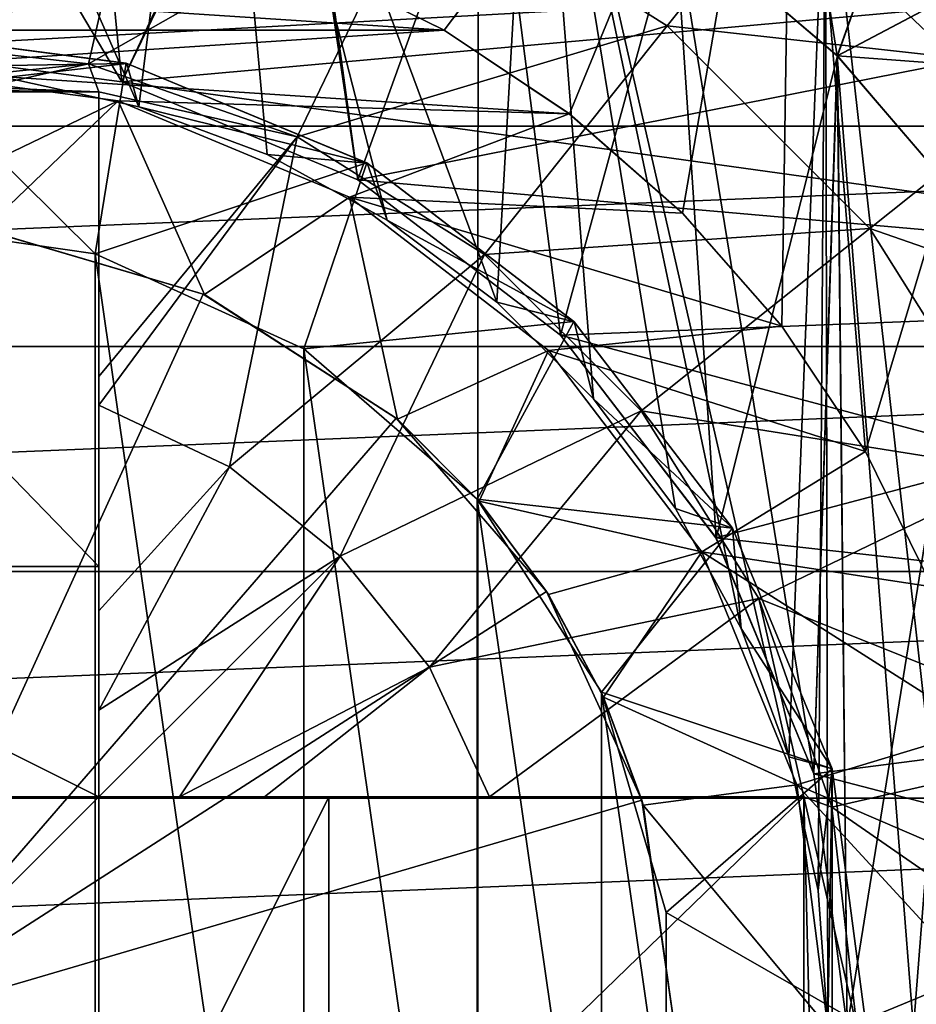
# Model space of a CAD drawing. Units: millimetres. Extents: x -72 to 41, y -56 to 110.
# Drawn here: x -36 to -33, y 39 to 41 of the extents above; entities that cross this region are included whole.
import ezdxf

# ---------------------------------------------------------------- set-up
doc = ezdxf.new("R2010")
doc.units = ezdxf.units.MM
doc.header["$LTSCALE"] = 52.812155
for name, color, linetype in [('1230', 7, 'CONTINUOUS'), ('1245', 7, 'CONTINUOUS'), ('1246', 7, 'CONTINUOUS'), ('1247', 7, 'CONTINUOUS'), ('1256', 7, 'CONTINUOUS'), ('1257', 7, 'CONTINUOUS'), ('1260', 7, 'CONTINUOUS'), ('1261', 7, 'CONTINUOUS'), ('1262', 7, 'CONTINUOUS'), ('1263', 7, 'CONTINUOUS'), ('1264', 7, 'CONTINUOUS'), ('1265', 7, 'CONTINUOUS'), ('1269', 7, 'CONTINUOUS'), ('1273', 7, 'CONTINUOUS'), ('1274', 7, 'CONTINUOUS'), ('1275', 7, 'CONTINUOUS'), ('1279', 7, 'CONTINUOUS'), ('1280', 7, 'CONTINUOUS'), ('1282', 7, 'CONTINUOUS'), ('1283', 7, 'CONTINUOUS'), ('1284', 7, 'CONTINUOUS'), ('2050', 7, 'CONTINUOUS'), ('2076', 7, 'CONTINUOUS'), ('2359', 7, 'CONTINUOUS'), ('2377', 7, 'CONTINUOUS'), ('2381', 7, 'CONTINUOUS'), ('2434', 7, 'CONTINUOUS'), ('2454', 7, 'CONTINUOUS'), ('2461', 7, 'CONTINUOUS'), ('2462', 7, 'CONTINUOUS'), ('2464', 7, 'CONTINUOUS')]:
    doc.layers.add(name, color=color, linetype=linetype)

msp = doc.modelspace()

# ---------------------------------------------------------------- linework, layer by layer
at = {"layer": '1230', "color": 7, "linetype": 'CONTINUOUS', "true_color": 0x786ef0}
for points in [[(-42.6419, 41.4065, 15.3), (-42.8593, 40.8477, 15.3), (-29.3581, 41.4065, 15.3), (-42.6419, 41.4065, 15.3)], [(-29.3581, 41.4065, 15.3), (-42.8593, 40.8477, 15.3), (-29.1407, 40.8477, 15.3), (-29.3581, 41.4065, 15.3)], [(-42.8593, 40.8477, 15.3), (-43.0296, 40.2739, 15.3), (-29.1407, 40.8477, 15.3), (-42.8593, 40.8477, 15.3)], [(-29.1407, 40.8477, 15.3), (-43.0296, 40.2739, 15.3), (-28.9704, 40.2739, 15.3), (-29.1407, 40.8477, 15.3)], [(-43.0296, 40.2739, 15.3), (-43.152, 39.6877, 15.3), (-28.9704, 40.2739, 15.3), (-43.0296, 40.2739, 15.3)], [(-28.9704, 40.2739, 15.3), (-43.152, 39.6877, 15.3), (-28.848, 39.6877, 15.3), (-28.9704, 40.2739, 15.3)], [(-43.152, 39.6877, 15.3), (-43.2254, 39.0965, 15.3), (-28.848, 39.6877, 15.3), (-43.152, 39.6877, 15.3)], [(-28.848, 39.6877, 15.3), (-43.2254, 39.0965, 15.3), (-28.7746, 39.0965, 15.3), (-28.848, 39.6877, 15.3)], [(-43.25, 38.5, 15.3), (-28.75, 38.5, 15.3), (-28.7746, 39.0965, 15.3), (-43.25, 38.5, 15.3)], [(-43.2254, 39.0965, 15.3), (-43.25, 38.5, 15.3), (-28.7746, 39.0965, 15.3), (-43.2254, 39.0965, 15.3)]]:
    msp.add_3dface(points, dxfattribs=at)
at = {"layer": '1245', "color": 7, "linetype": 'CONTINUOUS', "true_color": 0x786ef0}
for points in [[(-34.8522, 41.2717, 3.3), (-33.5896, 42.3, 3.3), (-34.5, 41.0981, 3.3), (-34.8522, 41.2717, 3.3)], [(-34.5, 41.0981, 3.3), (-33.5896, 42.3, 3.3), (-34.1735, 40.8799, 3.3), (-34.5, 41.0981, 3.3)], [(-34.1735, 40.8799, 3.3), (-33.5896, 42.3, 3.3), (-33.8787, 40.6213, 3.3), (-34.1735, 40.8799, 3.3)], [(-33.8787, 40.6213, 3.3), (-33.5896, 42.3, 3.3), (-33.6201, 40.3265, 3.3), (-33.8787, 40.6213, 3.3)], [(-33.6201, 40.3265, 3.3), (-33.5896, 42.3, 3.3), (-33.4019, 40, 3.3), (-33.6201, 40.3265, 3.3)], [(-33.5896, 42.3, 3.3), (-32.8794, 41.7421, 3.3), (-33.4019, 40, 3.3), (-33.5896, 42.3, 3.3)], [(-33.4019, 40, 3.3), (-32.8794, 41.7421, 3.3), (-33.2283, 39.6478, 3.3), (-33.4019, 40, 3.3)]]:
    msp.add_3dface(points, dxfattribs=at)
at = {"layer": '1246', "color": 7, "linetype": 'CONTINUOUS', "true_color": 0x786ef0}
for points in [[(-35.1276, 40.4102, 12.8), (-36, 38.5, 14.0124), (-35.7011, 40.5786, 12.8), (-35.1276, 40.4102, 12.8)], [(-34.6248, 40.0871, 12.8), (-36, 38.5, 14.0124), (-35.1276, 40.4102, 12.8), (-34.6248, 40.0871, 12.8)], [(-34.2334, 39.6353, 12.8), (-36, 38.5, 14.0124), (-34.6248, 40.0871, 12.8), (-34.2334, 39.6353, 12.8)], [(-33.9851, 39.0916, 12.8), (-36, 38.5, 14.0124), (-34.2334, 39.6353, 12.8), (-33.9851, 39.0916, 12.8)], [(-33.9, 38.5, 12.8), (-36, 38.5, 14.0124), (-33.9851, 39.0916, 12.8), (-33.9, 38.5, 12.8)]]:
    msp.add_3dface(points, dxfattribs=at)
at = {"layer": '1247', "color": 7, "linetype": 'CONTINUOUS', "true_color": 0x786ef0}
for points in [[(-35.1276, 40.4102, 12.8), (-35.7011, 40.5786, 12.8), (-35.6992, 40.5783, 6.2), (-35.1276, 40.4102, 12.8)], [(-35.1244, 40.4088, 6.2), (-35.1276, 40.4102, 12.8), (-35.6992, 40.5783, 6.2), (-35.1244, 40.4088, 6.2)], [(-34.6248, 40.0871, 12.8), (-35.1276, 40.4102, 12.8), (-35.1244, 40.4088, 6.2), (-34.6248, 40.0871, 12.8)], [(-34.6218, 40.0845, 6.2), (-34.6248, 40.0871, 12.8), (-35.1244, 40.4088, 6.2), (-34.6218, 40.0845, 6.2)], [(-34.2334, 39.6353, 12.8), (-34.6248, 40.0871, 12.8), (-34.409, 39.8706, 6.2), (-34.2334, 39.6353, 12.8)], [(-34.409, 39.8706, 6.2), (-34.6248, 40.0871, 12.8), (-34.6218, 40.0845, 6.2), (-34.409, 39.8706, 6.2)], [(-34.2281, 39.627, 6.2), (-34.2334, 39.6353, 12.8), (-34.409, 39.8706, 6.2), (-34.2281, 39.627, 6.2)], [(-33.9851, 39.0916, 12.8), (-34.2334, 39.6353, 12.8), (-34.0843, 39.3603, 6.2), (-33.9851, 39.0916, 12.8)], [(-34.0843, 39.3603, 6.2), (-34.2334, 39.6353, 12.8), (-34.2281, 39.627, 6.2), (-34.0843, 39.3603, 6.2)], [(-33.9812, 39.0783, 6.2), (-33.9851, 39.0916, 12.8), (-34.0843, 39.3603, 6.2), (-33.9812, 39.0783, 6.2)], [(-33.9, 38.5, 12.8), (-33.9851, 39.0916, 12.8), (-33.9, 38.5, 6.2), (-33.9, 38.5, 12.8)], [(-33.9, 38.5, 6.2), (-33.9851, 39.0916, 12.8), (-33.9812, 39.0783, 6.2), (-33.9, 38.5, 6.2)]]:
    msp.add_3dface(points, dxfattribs=at)
at = {"layer": '1256', "color": 7, "linetype": 'CONTINUOUS', "true_color": 0x786ef0}
for points in [[(-37.1482, 41.2715, 5.8), (-34.5002, 41.0981, 5.8), (-37.4998, 41.0981, 5.8), (-37.1482, 41.2715, 5.8)], [(-34.8518, 41.2715, 5.8), (-34.5002, 41.0981, 5.8), (-37.1482, 41.2715, 5.8), (-34.8518, 41.2715, 5.8)], [(-37.4998, 41.0981, 5.8), (-34.5002, 41.0981, 5.8), (-35.9996, 40.9999, 5.8), (-37.4998, 41.0981, 5.8)], [(-34.5002, 41.0981, 5.8), (-34.1738, 40.8801, 5.8), (-35.9996, 40.9999, 5.8), (-34.5002, 41.0981, 5.8)], [(-35.9996, 40.9999, 5.8), (-34.1738, 40.8801, 5.8), (-35.3494, 40.9138, 5.8), (-35.9996, 40.9999, 5.8)], [(-35.3494, 40.9138, 5.8), (-34.1738, 40.8801, 5.8), (-34.7465, 40.663, 5.8), (-35.3494, 40.9138, 5.8)], [(-34.1738, 40.8801, 5.8), (-33.8785, 40.6211, 5.8), (-34.7465, 40.663, 5.8), (-34.1738, 40.8801, 5.8)], [(-33.8785, 40.6211, 5.8), (-33.62, 40.3263, 5.8), (-34.7465, 40.663, 5.8), (-33.8785, 40.6211, 5.8)], [(-34.7465, 40.663, 5.8), (-33.62, 40.3263, 5.8), (-34.228, 40.2635, 5.8), (-34.7465, 40.663, 5.8)], [(-33.62, 40.3263, 5.8), (-33.4021, 40.0002, 5.8), (-34.228, 40.2635, 5.8), (-33.62, 40.3263, 5.8)], [(-34.228, 40.2635, 5.8), (-33.4021, 40.0002, 5.8), (-33.8285, 39.7387, 5.8), (-34.228, 40.2635, 5.8)], [(-33.4021, 40.0002, 5.8), (-33.2283, 39.6478, 5.8), (-33.8285, 39.7387, 5.8), (-33.4021, 40.0002, 5.8)], [(-33.2283, 39.6478, 5.8), (-33.1023, 39.2763, 5.8), (-33.8285, 39.7387, 5.8), (-33.2283, 39.6478, 5.8)], [(-33.8285, 39.7387, 5.8), (-33.1023, 39.2763, 5.8), (-33.5811, 39.131, 5.8), (-33.8285, 39.7387, 5.8)], [(-33.1023, 39.2763, 5.8), (-33.0258, 38.8924, 5.8), (-33.5811, 39.131, 5.8), (-33.1023, 39.2763, 5.8)], [(-33.0258, 38.8924, 5.8), (-33, 38.5, 5.8), (-33.5811, 39.131, 5.8), (-33.0258, 38.8924, 5.8)], [(-33, 38.5, 5.8), (-33.5, 38.5, 5.8), (-33.5811, 39.131, 5.8), (-33, 38.5, 5.8)]]:
    msp.add_3dface(points, dxfattribs=at)
at = {"layer": '1257', "color": 7, "linetype": 'CONTINUOUS', "true_color": 0x786ef0}
for points in [[(-34.8522, 41.2717, 3.3), (-34.5, 41.0981, 3.3), (-34.8518, 41.2715, 5.8), (-34.8522, 41.2717, 3.3)], [(-34.5, 41.0981, 3.3), (-34.5002, 41.0981, 5.8), (-34.8518, 41.2715, 5.8), (-34.5, 41.0981, 3.3)], [(-34.5, 41.0981, 3.3), (-34.1735, 40.8799, 3.3), (-34.5002, 41.0981, 5.8), (-34.5, 41.0981, 3.3)], [(-34.1735, 40.8799, 3.3), (-34.1738, 40.8801, 5.8), (-34.5002, 41.0981, 5.8), (-34.1735, 40.8799, 3.3)], [(-34.1735, 40.8799, 3.3), (-33.8787, 40.6213, 3.3), (-34.1738, 40.8801, 5.8), (-34.1735, 40.8799, 3.3)], [(-33.8787, 40.6213, 3.3), (-33.8785, 40.6211, 5.8), (-34.1738, 40.8801, 5.8), (-33.8787, 40.6213, 3.3)], [(-33.8787, 40.6213, 3.3), (-33.6201, 40.3265, 3.3), (-33.8785, 40.6211, 5.8), (-33.8787, 40.6213, 3.3)], [(-33.6201, 40.3265, 3.3), (-33.62, 40.3263, 5.8), (-33.8785, 40.6211, 5.8), (-33.6201, 40.3265, 3.3)], [(-33.6201, 40.3265, 3.3), (-33.4019, 40, 3.3), (-33.62, 40.3263, 5.8), (-33.6201, 40.3265, 3.3)], [(-33.4019, 40, 3.3), (-33.4021, 40.0002, 5.8), (-33.62, 40.3263, 5.8), (-33.4019, 40, 3.3)], [(-33.4019, 40, 3.3), (-33.2283, 39.6478, 3.3), (-33.4021, 40.0002, 5.8), (-33.4019, 40, 3.3)], [(-33.2283, 39.6478, 3.3), (-33.2283, 39.6478, 5.8), (-33.4021, 40.0002, 5.8), (-33.2283, 39.6478, 3.3)]]:
    msp.add_3dface(points, dxfattribs=at)
at = {"layer": '1260', "color": 7, "linetype": 'CONTINUOUS', "true_color": 0x786ef0}
for points in [[(-35.9996, 40.6, 6.2), (-35.9996, 40.9999, 5.8), (-35.3494, 40.9138, 5.8), (-35.9996, 40.6, 6.2)], [(-35.6992, 40.5783, 6.2), (-35.9996, 40.6, 6.2), (-35.3494, 40.9138, 5.8), (-35.6992, 40.5783, 6.2)], [(-35.1244, 40.4088, 6.2), (-35.6992, 40.5783, 6.2), (-35.3494, 40.9138, 5.8), (-35.1244, 40.4088, 6.2)], [(-35.1244, 40.4088, 6.2), (-35.3494, 40.9138, 5.8), (-34.7465, 40.663, 5.8), (-35.1244, 40.4088, 6.2)], [(-34.6218, 40.0845, 6.2), (-35.1244, 40.4088, 6.2), (-34.7465, 40.663, 5.8), (-34.6218, 40.0845, 6.2)], [(-34.6218, 40.0845, 6.2), (-34.7465, 40.663, 5.8), (-34.228, 40.2635, 5.8), (-34.6218, 40.0845, 6.2)], [(-34.409, 39.8706, 6.2), (-34.6218, 40.0845, 6.2), (-34.228, 40.2635, 5.8), (-34.409, 39.8706, 6.2)], [(-34.409, 39.8706, 6.2), (-34.228, 40.2635, 5.8), (-33.8285, 39.7387, 5.8), (-34.409, 39.8706, 6.2)], [(-34.2281, 39.627, 6.2), (-34.409, 39.8706, 6.2), (-33.8285, 39.7387, 5.8), (-34.2281, 39.627, 6.2)], [(-34.0843, 39.3603, 6.2), (-34.2281, 39.627, 6.2), (-33.8285, 39.7387, 5.8), (-34.0843, 39.3603, 6.2)], [(-34.0843, 39.3603, 6.2), (-33.8285, 39.7387, 5.8), (-33.5811, 39.131, 5.8), (-34.0843, 39.3603, 6.2)], [(-33.9812, 39.0783, 6.2), (-34.0843, 39.3603, 6.2), (-33.5811, 39.131, 5.8), (-33.9812, 39.0783, 6.2)], [(-33.5, 38.5, 5.8), (-33.9812, 39.0783, 6.2), (-33.5811, 39.131, 5.8), (-33.5, 38.5, 5.8)], [(-33.9, 38.5, 6.2), (-33.9812, 39.0783, 6.2), (-33.5, 38.5, 5.8), (-33.9, 38.5, 6.2)]]:
    msp.add_3dface(points, dxfattribs=at)
at = {"layer": '1261', "color": 4, "linetype": 'CONTINUOUS'}
for points in [[(-36, 41.1, 5.0487), (-36, 41.1, 9.5487), (-35.3284, 41.0118, 9.5487), (-36, 41.1, 5.0487)], [(-35.327, 41.0113, 5.0487), (-36, 41.1, 5.0487), (-35.3284, 41.0118, 9.5487), (-35.327, 41.0113, 5.0487)], [(-34.7012, 40.7524, 9.5487), (-35.327, 41.0113, 5.0487), (-35.3284, 41.0118, 9.5487), (-34.7012, 40.7524, 9.5487)], [(-34.7002, 40.7517, 5.0487), (-35.327, 41.0113, 5.0487), (-34.7012, 40.7524, 9.5487), (-34.7002, 40.7517, 5.0487)], [(-34.1622, 40.3392, 9.5487), (-34.7002, 40.7517, 5.0487), (-34.7012, 40.7524, 9.5487), (-34.1622, 40.3392, 9.5487)], [(-34.1614, 40.3383, 5.0487), (-34.7002, 40.7517, 5.0487), (-34.1622, 40.3392, 9.5487), (-34.1614, 40.3383, 5.0487)], [(-33.7487, 39.8006, 9.5487), (-34.1614, 40.3383, 5.0487), (-34.1622, 40.3392, 9.5487), (-33.7487, 39.8006, 9.5487)], [(-33.7484, 39.8001, 5.0487), (-34.1614, 40.3383, 5.0487), (-33.7487, 39.8006, 9.5487), (-33.7484, 39.8001, 5.0487)], [(-33.4887, 39.1732, 9.5487), (-33.7484, 39.8001, 5.0487), (-33.7487, 39.8006, 9.5487), (-33.4887, 39.1732, 9.5487)], [(-33.4886, 39.1728, 5.0487), (-33.7484, 39.8001, 5.0487), (-33.4887, 39.1732, 9.5487), (-33.4886, 39.1728, 5.0487)], [(-33.4, 38.5, 9.5487), (-33.4886, 39.1728, 5.0487), (-33.4887, 39.1732, 9.5487), (-33.4, 38.5, 9.5487)], [(-33.4, 38.5, 5.0487), (-33.4886, 39.1728, 5.0487), (-33.4, 38.5, 9.5487), (-33.4, 38.5, 5.0487)]]:
    msp.add_3dface(points, dxfattribs=at)
at = {"layer": '1262', "color": 4, "linetype": 'CONTINUOUS'}
for points in [[(-35.6438, 40.9745, 1.0487), (-35.2955, 40.8986, 1.0487), (-36, 42.5, 1.0487), (-35.6438, 40.9745, 1.0487)], [(-36, 42.5, 1.0487), (-35.2955, 40.8986, 1.0487), (-35.1099, 42.3997, 1.0487), (-36, 42.5, 1.0487)], [(-35.2955, 40.8986, 1.0487), (-34.9615, 40.7741, 1.0487), (-35.1099, 42.3997, 1.0487), (-35.2955, 40.8986, 1.0487)], [(-34.9615, 40.7741, 1.0487), (-34.6486, 40.6032, 1.0487), (-35.1099, 42.3997, 1.0487), (-34.9615, 40.7741, 1.0487)], [(-34.6486, 40.6032, 1.0487), (-34.363, 40.3895, 1.0487), (-35.1099, 42.3997, 1.0487), (-34.6486, 40.6032, 1.0487)], [(-35.1099, 42.3997, 1.0487), (-34.363, 40.3895, 1.0487), (-34.2645, 42.1039, 1.0487), (-35.1099, 42.3997, 1.0487)], [(-34.363, 40.3895, 1.0487), (-34.1105, 40.137, 1.0487), (-34.2645, 42.1039, 1.0487), (-34.363, 40.3895, 1.0487)], [(-34.1105, 40.137, 1.0487), (-33.8968, 39.8514, 1.0487), (-34.2645, 42.1039, 1.0487), (-34.1105, 40.137, 1.0487)], [(-33.8968, 39.8514, 1.0487), (-33.7259, 39.5385, 1.0487), (-34.2645, 42.1039, 1.0487), (-33.8968, 39.8514, 1.0487)], [(-33.7259, 39.5385, 1.0487), (-33.6014, 39.2045, 1.0487), (-34.2645, 42.1039, 1.0487), (-33.7259, 39.5385, 1.0487)], [(-34.2645, 42.1039, 1.0487), (-33.6014, 39.2045, 1.0487), (-33.5061, 41.6273, 1.0487), (-34.2645, 42.1039, 1.0487)], [(-33.6014, 39.2045, 1.0487), (-33.5255, 38.856, 1.0487), (-33.5061, 41.6273, 1.0487), (-33.6014, 39.2045, 1.0487)], [(-33.5255, 38.856, 1.0487), (-33.5, 38.5, 1.0487), (-33.5061, 41.6273, 1.0487), (-33.5255, 38.856, 1.0487)], [(-33.5061, 41.6273, 1.0487), (-33.5, 38.5, 1.0487), (-32.8727, 36.006, 1.0487), (-33.5061, 41.6273, 1.0487)], [(-32.8727, 40.994, 1.0487), (-33.5061, 41.6273, 1.0487), (-32.8727, 36.006, 1.0487), (-32.8727, 40.994, 1.0487)]]:
    msp.add_3dface(points, dxfattribs=at)
at = {"layer": '1263', "color": 4, "linetype": 'CONTINUOUS'}
for points in [[(-33.5061, 41.6273, 1.0487), (-32.8727, 40.994, 1.0487), (-33.506, 41.6273, -0.9513), (-33.5061, 41.6273, 1.0487)], [(-33.506, 41.6273, -0.9513), (-32.8727, 40.994, 1.0487), (-32.8727, 40.994, -0.9513), (-33.506, 41.6273, -0.9513)]]:
    msp.add_3dface(points, dxfattribs=at)
at = {"layer": '1264', "color": 4, "linetype": 'CONTINUOUS'}
for points in [[(-35.2573, 41.7539, -1.581), (-36, 41.0751, -2.09), (-36, 41.7818, -1.625), (-35.2573, 41.7539, -1.581)], [(-35.427, 41.0106, -2.09), (-36, 41.0751, -2.09), (-35.2573, 41.7539, -1.581), (-35.427, 41.0106, -2.09)], [(-35.427, 41.0106, -2.09), (-35.2573, 41.7539, -1.581), (-34.5519, 41.5071, -1.581), (-35.427, 41.0106, -2.09)], [(-34.5519, 41.5071, -1.581), (-33.506, 41.6273, -0.9513), (-33.9191, 41.1094, -1.581), (-34.5519, 41.5071, -1.581)], [(-33.506, 41.6273, -0.9513), (-32.8727, 40.994, -0.9513), (-33.9191, 41.1094, -1.581), (-33.506, 41.6273, -0.9513)], [(-34.8827, 40.8201, -2.09), (-35.427, 41.0106, -2.09), (-34.5519, 41.5071, -1.581), (-34.8827, 40.8201, -2.09)], [(-34.8827, 40.8201, -2.09), (-34.5519, 41.5071, -1.581), (-33.9191, 41.1094, -1.581), (-34.8827, 40.8201, -2.09)], [(-34.3944, 40.5133, -2.09), (-34.8827, 40.8201, -2.09), (-33.9191, 41.1094, -1.581), (-34.3944, 40.5133, -2.09)], [(-34.3944, 40.5133, -2.09), (-33.9191, 41.1094, -1.581), (-33.3906, 40.5809, -1.581), (-34.3944, 40.5133, -2.09)], [(-33.9191, 41.1094, -1.581), (-32.8727, 40.994, -0.9513), (-33.3906, 40.5809, -1.581), (-33.9191, 41.1094, -1.581)], [(-36, 41.0751, -2.09), (-35.427, 41.0106, -2.09), (-36, 40.9521, -2.1555), (-36, 41.0751, -2.09)], [(-36, 40.9521, -2.1555), (-35.427, 41.0106, -2.09), (-35.7002, 40.9484, -2.148), (-36, 40.9521, -2.1555)], [(-35.7002, 40.9484, -2.148), (-35.427, 41.0106, -2.09), (-35.4, 40.9371, -2.1253), (-35.7002, 40.9484, -2.148)], [(-35.427, 41.0106, -2.09), (-34.8827, 40.8201, -2.09), (-35.4, 40.9371, -2.1253), (-35.427, 41.0106, -2.09)], [(-32.8727, 40.994, -0.9513), (-32.3961, 40.2355, -0.9513), (-33.3906, 40.5809, -1.581), (-32.8727, 40.994, -0.9513)], [(-35.4, 40.9371, -2.1253), (-34.8827, 40.8201, -2.09), (-35.4, 40.1955, -2.4395), (-35.4, 40.9371, -2.1253)], [(-35.4, 40.1955, -2.4395), (-34.8827, 40.8201, -2.09), (-35.4, 40.1209, -2.4641), (-35.4, 40.1955, -2.4395)], [(-35.4, 40.1209, -2.4641), (-34.8827, 40.8201, -2.09), (-35.0591, 39.96, -2.4612), (-35.4, 40.1209, -2.4641)], [(-34.8827, 40.8201, -2.09), (-34.3944, 40.5133, -2.09), (-35.0591, 39.96, -2.4612), (-34.8827, 40.8201, -2.09)], [(-33.9867, 40.1056, -2.09), (-34.3944, 40.5133, -2.09), (-33.3906, 40.5809, -1.581), (-33.9867, 40.1056, -2.09)], [(-33.9867, 40.1056, -2.09), (-33.3906, 40.5809, -1.581), (-32.9929, 39.9481, -1.581), (-33.9867, 40.1056, -2.09)], [(-33.3906, 40.5809, -1.581), (-32.3961, 40.2355, -0.9513), (-32.9929, 39.9481, -1.581), (-33.3906, 40.5809, -1.581)], [(-35.0591, 39.96, -2.4612), (-34.3944, 40.5133, -2.09), (-34.7707, 39.7271, -2.4612), (-35.0591, 39.96, -2.4612)], [(-34.3944, 40.5133, -2.09), (-33.9867, 40.1056, -2.09), (-34.7707, 39.7271, -2.4612), (-34.3944, 40.5133, -2.09)], [(-35.4, 40.1209, -2.4641), (-35.0591, 39.96, -2.4612), (-35.4, 39.5845, -2.6056), (-35.4, 40.1209, -2.4641)], [(-34.7707, 39.7271, -2.4612), (-33.9867, 40.1056, -2.09), (-34.5382, 39.4382, -2.4612), (-34.7707, 39.7271, -2.4612)], [(-33.9867, 40.1056, -2.09), (-33.6799, 39.6173, -2.09), (-34.5382, 39.4382, -2.4612), (-33.9867, 40.1056, -2.09)], [(-33.6799, 39.6173, -2.09), (-33.9867, 40.1056, -2.09), (-32.9929, 39.9481, -1.581), (-33.6799, 39.6173, -2.09)], [(-35.0591, 39.96, -2.4612), (-34.7707, 39.7271, -2.4612), (-35.4, 39.3261, -2.6528), (-35.0591, 39.96, -2.4612)], [(-35.4, 39.5845, -2.6056), (-35.0591, 39.96, -2.4612), (-35.4, 39.3261, -2.6528), (-35.4, 39.5845, -2.6056)], [(-33.6799, 39.6173, -2.09), (-32.9929, 39.9481, -1.581), (-32.7461, 39.2427, -1.581), (-33.6799, 39.6173, -2.09)], [(-35.4, 39.3261, -2.6528), (-34.7707, 39.7271, -2.4612), (-35.4, 39.1, -2.6835), (-35.4, 39.3261, -2.6528)], [(-35.4, 39.1, -2.6835), (-34.7707, 39.7271, -2.4612), (-35.1891, 39.1, -2.6552), (-35.4, 39.1, -2.6835)], [(-34.7707, 39.7271, -2.4612), (-34.5382, 39.4382, -2.4612), (-35.1891, 39.1, -2.6552), (-34.7707, 39.7271, -2.4612)], [(-34.5382, 39.4382, -2.4612), (-33.6799, 39.6173, -2.09), (-34.3818, 39.1, -2.4649), (-34.5382, 39.4382, -2.4612)], [(-33.6799, 39.6173, -2.09), (-33.5629, 39.1, -2.1253), (-34.3818, 39.1, -2.4649), (-33.6799, 39.6173, -2.09)], [(-33.4894, 39.073, -2.09), (-33.5629, 39.1, -2.1253), (-33.6799, 39.6173, -2.09), (-33.4894, 39.073, -2.09)], [(-33.4894, 39.073, -2.09), (-33.6799, 39.6173, -2.09), (-32.7461, 39.2427, -1.581), (-33.4894, 39.073, -2.09)], [(-34.5382, 39.4382, -2.4612), (-34.9684, 39.1, -2.6163), (-35.1891, 39.1, -2.6552), (-34.5382, 39.4382, -2.4612)], [(-34.5382, 39.4382, -2.4612), (-34.3818, 39.1, -2.4649), (-34.9684, 39.1, -2.6163), (-34.5382, 39.4382, -2.4612)], [(-33.4894, 39.073, -2.09), (-32.7461, 39.2427, -1.581), (-32.6624, 38.5, -1.581), (-33.4894, 39.073, -2.09)], [(-34.3818, 39.1, -2.4649), (-33.5629, 39.1, -2.1253), (-34.3319, 39.1, -2.4487), (-34.3818, 39.1, -2.4649)], [(-33.5478, 38.5, -2.1555), (-33.5629, 39.1, -2.1253), (-33.4249, 38.5, -2.09), (-33.5478, 38.5, -2.1555)], [(-33.4249, 38.5, -2.09), (-33.5629, 39.1, -2.1253), (-33.4894, 39.073, -2.09), (-33.4249, 38.5, -2.09)], [(-33.4249, 38.5, -2.09), (-33.4894, 39.073, -2.09), (-32.6624, 38.5, -1.581), (-33.4249, 38.5, -2.09)]]:
    msp.add_3dface(points, dxfattribs=at)
at = {"layer": '1265', "color": 4, "linetype": 'CONTINUOUS'}
for points in [[(-35.4094, 40.5152, 10.0487), (-36, 40.6, 10.0487), (-35.4094, 36.4848, 10.0487), (-35.4094, 40.5152, 10.0487)], [(-35.4094, 36.4848, 10.0487), (-36, 40.6, 10.0487), (-36, 36.4, 10.0487), (-35.4094, 36.4848, 10.0487)], [(-34.8656, 40.2672, 10.0487), (-35.4094, 40.5152, 10.0487), (-34.8656, 36.7328, 10.0487), (-34.8656, 40.2672, 10.0487)], [(-34.8656, 36.7328, 10.0487), (-35.4094, 40.5152, 10.0487), (-35.4094, 36.4848, 10.0487), (-34.8656, 36.7328, 10.0487)], [(-34.4135, 39.8759, 10.0487), (-34.8656, 40.2672, 10.0487), (-34.4135, 37.1241, 10.0487), (-34.4135, 39.8759, 10.0487)], [(-34.4135, 37.1241, 10.0487), (-34.8656, 40.2672, 10.0487), (-34.8656, 36.7328, 10.0487), (-34.4135, 37.1241, 10.0487)], [(-34.0899, 39.3727, 10.0487), (-34.4135, 39.8759, 10.0487), (-34.0899, 37.6273, 10.0487), (-34.0899, 39.3727, 10.0487)], [(-34.0899, 37.6273, 10.0487), (-34.4135, 39.8759, 10.0487), (-34.4135, 37.1241, 10.0487), (-34.0899, 37.6273, 10.0487)], [(-33.9214, 38.7989, 10.0487), (-34.0899, 39.3727, 10.0487), (-33.9214, 38.2011, 10.0487), (-33.9214, 38.7989, 10.0487)], [(-33.9214, 38.2011, 10.0487), (-34.0899, 39.3727, 10.0487), (-34.0899, 37.6273, 10.0487), (-33.9214, 38.2011, 10.0487)]]:
    msp.add_3dface(points, dxfattribs=at)
at = {"layer": '1269', "color": 4, "linetype": 'CONTINUOUS'}
for points in [[(-35.4, 40.9371, -2.1253), (-35.4, 40.1955, -2.4395), (-35.4, 40.1209, -2.4641), (-35.4, 40.9371, -2.1253)], [(-35.4, 40.9371, -2.1253), (-35.4, 40.1209, -2.4641), (-35.4, 39.7, 0.3559), (-35.4, 40.9371, -2.1253)], [(-35.4, 40.1209, -2.4641), (-35.4, 39.5845, -2.6056), (-35.4, 39.7, 0.3559), (-35.4, 40.1209, -2.4641)], [(-35.4, 39.5845, -2.6056), (-35.4, 39.3261, -2.6528), (-35.4, 39.7, 0.3559), (-35.4, 39.5845, -2.6056)], [(-35.4, 39.3261, -2.6528), (-35.4, 39.1, -2.6835), (-35.4, 39.7, 0.3559), (-35.4, 39.3261, -2.6528)], [(-35.4, 39.1, -2.6835), (-35.4, 39.1, 0.7023), (-35.4, 39.7, 0.3559), (-35.4, 39.1, -2.6835)], [(-35.4, 39.1, 0.7023), (-35.4, 37.9, 0.7023), (-35.4, 38.5, 1.0487), (-35.4, 39.1, 0.7023)]]:
    msp.add_3dface(points, dxfattribs=at)
at = {"layer": '1273', "color": 4, "linetype": 'CONTINUOUS'}
for points in [[(-35.4, 39.7, 0.3559), (-35.4, 39.1, 0.7023), (-36.6, 39.7, 0.3559), (-35.4, 39.7, 0.3559)], [(-35.4, 39.1, 0.7023), (-36.6, 39.1, 0.7023), (-36.6, 39.7, 0.3559), (-35.4, 39.1, 0.7023)], [(-35.4, 39.1, 0.7023), (-35.4, 38.5, 1.0487), (-36, 38.5, 1.0487), (-35.4, 39.1, 0.7023)]]:
    msp.add_3dface(points, dxfattribs=at)
at = {"layer": '1274', "color": 4, "linetype": 'CONTINUOUS'}
for points in [[(-35.4, 40.9371, -2.1253), (-36.6, 40.9371, -2.1253), (-36.2998, 40.9484, -2.148), (-35.4, 40.9371, -2.1253)], [(-36.6, 40.9371, -2.1253), (-35.4, 40.9371, -2.1253), (-35.4, 39.7, 0.3559), (-36.6, 40.9371, -2.1253)], [(-36.6, 40.9371, -2.1253), (-35.4, 39.7, 0.3559), (-36.6, 39.7, 0.3559), (-36.6, 40.9371, -2.1253)], [(-35.7002, 40.9484, -2.148), (-35.4, 40.9371, -2.1253), (-36.2998, 40.9484, -2.148), (-35.7002, 40.9484, -2.148)]]:
    msp.add_3dface(points, dxfattribs=at)
at = {"layer": '1275', "color": 4, "linetype": 'CONTINUOUS'}
for points in [[(-36.6, 39.1, 0.7023), (-35.4, 39.1, 0.7023), (-36, 39.1, 1.0487), (-36.6, 39.1, 0.7023)], [(-35.1891, 39.1, -2.6552), (-34.9684, 39.1, -2.6163), (-35.4, 39.1, 0.7023), (-35.1891, 39.1, -2.6552)], [(-35.4, 39.1, 0.7023), (-34.9684, 39.1, -2.6163), (-34.8, 39.1, 0.3559), (-35.4, 39.1, 0.7023)], [(-35.4, 39.1, -2.6835), (-35.1891, 39.1, -2.6552), (-35.4, 39.1, 0.7023), (-35.4, 39.1, -2.6835)], [(-34.9684, 39.1, -2.6163), (-34.3818, 39.1, -2.4649), (-34.8, 39.1, 0.3559), (-34.9684, 39.1, -2.6163)], [(-34.3319, 39.1, -2.4487), (-33.5629, 39.1, -2.1253), (-34.8, 39.1, 0.3559), (-34.3319, 39.1, -2.4487)], [(-34.3818, 39.1, -2.4649), (-34.3319, 39.1, -2.4487), (-34.8, 39.1, 0.3559), (-34.3818, 39.1, -2.4649)]]:
    msp.add_3dface(points, dxfattribs=at)
at = {"layer": '1279', "color": 4, "linetype": 'CONTINUOUS'}
for points in [[(-35.4, 39.1, 0.7023), (-36, 38.5, 1.0487), (-36, 39.1, 1.0487), (-35.4, 39.1, 0.7023)], [(-35.4, 37.9, 0.7023), (-35.4, 39.1, 0.7023), (-34.8, 39.1, 0.3559), (-35.4, 37.9, 0.7023)], [(-35.4, 37.9, 0.7023), (-34.8, 39.1, 0.3559), (-34.8, 37.9, 0.3559), (-35.4, 37.9, 0.7023)]]:
    msp.add_3dface(points, dxfattribs=at)
at = {"layer": '1280', "color": 4, "linetype": 'CONTINUOUS'}
for points in [[(-33.5629, 39.1, -2.1253), (-33.5629, 37.9, -2.1253), (-34.8, 37.9, 0.3559), (-33.5629, 39.1, -2.1253)], [(-34.8, 39.1, 0.3559), (-33.5629, 39.1, -2.1253), (-34.8, 37.9, 0.3559), (-34.8, 39.1, 0.3559)], [(-33.5629, 39.1, -2.1253), (-33.5478, 38.5, -2.1555), (-33.5629, 37.9, -2.1253), (-33.5629, 39.1, -2.1253)]]:
    msp.add_3dface(points, dxfattribs=at)
at = {"layer": '1282', "color": 4, "linetype": 'CONTINUOUS'}
for points in [[(-35.3284, 41.0118, 9.5487), (-36, 41.1, 9.5487), (-35.4094, 40.5152, 10.0487), (-35.3284, 41.0118, 9.5487)], [(-36, 41.1, 9.5487), (-36, 40.6, 10.0487), (-35.4094, 40.5152, 10.0487), (-36, 41.1, 9.5487)], [(-34.7012, 40.7524, 9.5487), (-35.3284, 41.0118, 9.5487), (-35.4094, 40.5152, 10.0487), (-34.7012, 40.7524, 9.5487)], [(-34.7012, 40.7524, 9.5487), (-35.4094, 40.5152, 10.0487), (-34.8656, 40.2672, 10.0487), (-34.7012, 40.7524, 9.5487)], [(-34.1622, 40.3392, 9.5487), (-34.7012, 40.7524, 9.5487), (-34.8656, 40.2672, 10.0487), (-34.1622, 40.3392, 9.5487)], [(-34.1622, 40.3392, 9.5487), (-34.8656, 40.2672, 10.0487), (-34.4135, 39.8759, 10.0487), (-34.1622, 40.3392, 9.5487)], [(-33.7487, 39.8006, 9.5487), (-34.1622, 40.3392, 9.5487), (-34.4135, 39.8759, 10.0487), (-33.7487, 39.8006, 9.5487)], [(-33.7487, 39.8006, 9.5487), (-34.4135, 39.8759, 10.0487), (-34.0899, 39.3727, 10.0487), (-33.7487, 39.8006, 9.5487)], [(-33.4887, 39.1732, 9.5487), (-33.7487, 39.8006, 9.5487), (-34.0899, 39.3727, 10.0487), (-33.4887, 39.1732, 9.5487)], [(-33.4887, 39.1732, 9.5487), (-34.0899, 39.3727, 10.0487), (-33.9214, 38.7989, 10.0487), (-33.4887, 39.1732, 9.5487)], [(-33.4, 38.5, 9.5487), (-33.4887, 39.1732, 9.5487), (-33.9214, 38.7989, 10.0487), (-33.4, 38.5, 9.5487)], [(-33.4, 38.5, 9.5487), (-33.9214, 38.7989, 10.0487), (-33.9214, 38.2011, 10.0487), (-33.4, 38.5, 9.5487)]]:
    msp.add_3dface(points, dxfattribs=at)
at = {"layer": '1283', "color": 4, "linetype": 'CONTINUOUS'}
for points in [[(-36, 41.1, 5.0487), (-35.327, 41.0113, 5.0487), (-36, 41, 5.0487), (-36, 41.1, 5.0487)], [(-36, 41, 5.0487), (-35.327, 41.0113, 5.0487), (-35.6438, 40.9745, 5.0487), (-36, 41, 5.0487)], [(-35.6438, 40.9745, 5.0487), (-35.327, 41.0113, 5.0487), (-35.2955, 40.8986, 5.0487), (-35.6438, 40.9745, 5.0487)], [(-35.327, 41.0113, 5.0487), (-34.7002, 40.7517, 5.0487), (-35.2955, 40.8986, 5.0487), (-35.327, 41.0113, 5.0487)], [(-35.2955, 40.8986, 5.0487), (-34.7002, 40.7517, 5.0487), (-34.9615, 40.7741, 5.0487), (-35.2955, 40.8986, 5.0487)], [(-34.9615, 40.7741, 5.0487), (-34.7002, 40.7517, 5.0487), (-34.6486, 40.6032, 5.0487), (-34.9615, 40.7741, 5.0487)], [(-34.7002, 40.7517, 5.0487), (-34.1614, 40.3383, 5.0487), (-34.6486, 40.6032, 5.0487), (-34.7002, 40.7517, 5.0487)], [(-34.6486, 40.6032, 5.0487), (-34.1614, 40.3383, 5.0487), (-34.363, 40.3895, 5.0487), (-34.6486, 40.6032, 5.0487)], [(-34.363, 40.3895, 5.0487), (-34.1614, 40.3383, 5.0487), (-34.1105, 40.137, 5.0487), (-34.363, 40.3895, 5.0487)], [(-34.1614, 40.3383, 5.0487), (-33.7484, 39.8001, 5.0487), (-34.1105, 40.137, 5.0487), (-34.1614, 40.3383, 5.0487)], [(-34.1105, 40.137, 5.0487), (-33.7484, 39.8001, 5.0487), (-33.8968, 39.8514, 5.0487), (-34.1105, 40.137, 5.0487)], [(-33.8968, 39.8514, 5.0487), (-33.7484, 39.8001, 5.0487), (-33.7259, 39.5385, 5.0487), (-33.8968, 39.8514, 5.0487)], [(-33.7484, 39.8001, 5.0487), (-33.4886, 39.1728, 5.0487), (-33.7259, 39.5385, 5.0487), (-33.7484, 39.8001, 5.0487)], [(-33.7259, 39.5385, 5.0487), (-33.4886, 39.1728, 5.0487), (-33.6014, 39.2045, 5.0487), (-33.7259, 39.5385, 5.0487)], [(-33.6014, 39.2045, 5.0487), (-33.4886, 39.1728, 5.0487), (-33.5255, 38.856, 5.0487), (-33.6014, 39.2045, 5.0487)], [(-33.5255, 38.856, 5.0487), (-33.4886, 39.1728, 5.0487), (-33.5, 38.5, 5.0487), (-33.5255, 38.856, 5.0487)], [(-33.4886, 39.1728, 5.0487), (-33.4886, 37.8272, 5.0487), (-33.5, 38.5, 5.0487), (-33.4886, 39.1728, 5.0487)], [(-33.4886, 39.1728, 5.0487), (-33.4, 38.5, 5.0487), (-33.4886, 37.8272, 5.0487), (-33.4886, 39.1728, 5.0487)]]:
    msp.add_3dface(points, dxfattribs=at)
at = {"layer": '1284', "color": 4, "linetype": 'CONTINUOUS'}
for points in [[(-35.6438, 40.9745, 5.0487), (-35.2955, 40.8986, 5.0487), (-35.6438, 40.9745, 1.0487), (-35.6438, 40.9745, 5.0487)], [(-35.6438, 40.9745, 1.0487), (-35.2955, 40.8986, 5.0487), (-35.2955, 40.8986, 1.0487), (-35.6438, 40.9745, 1.0487)], [(-35.2955, 40.8986, 5.0487), (-34.9615, 40.7741, 5.0487), (-35.2955, 40.8986, 1.0487), (-35.2955, 40.8986, 5.0487)], [(-35.2955, 40.8986, 1.0487), (-34.9615, 40.7741, 5.0487), (-34.9615, 40.7741, 1.0487), (-35.2955, 40.8986, 1.0487)], [(-34.9615, 40.7741, 5.0487), (-34.6486, 40.6032, 5.0487), (-34.9615, 40.7741, 1.0487), (-34.9615, 40.7741, 5.0487)], [(-34.9615, 40.7741, 1.0487), (-34.6486, 40.6032, 5.0487), (-34.6486, 40.6032, 1.0487), (-34.9615, 40.7741, 1.0487)], [(-34.6486, 40.6032, 5.0487), (-34.363, 40.3895, 5.0487), (-34.6486, 40.6032, 1.0487), (-34.6486, 40.6032, 5.0487)], [(-34.6486, 40.6032, 1.0487), (-34.363, 40.3895, 5.0487), (-34.363, 40.3895, 1.0487), (-34.6486, 40.6032, 1.0487)], [(-34.363, 40.3895, 5.0487), (-34.1105, 40.137, 5.0487), (-34.363, 40.3895, 1.0487), (-34.363, 40.3895, 5.0487)], [(-34.363, 40.3895, 1.0487), (-34.1105, 40.137, 5.0487), (-34.1105, 40.137, 1.0487), (-34.363, 40.3895, 1.0487)], [(-34.1105, 40.137, 5.0487), (-33.8968, 39.8514, 5.0487), (-34.1105, 40.137, 1.0487), (-34.1105, 40.137, 5.0487)], [(-34.1105, 40.137, 1.0487), (-33.8968, 39.8514, 5.0487), (-33.8968, 39.8514, 1.0487), (-34.1105, 40.137, 1.0487)], [(-33.8968, 39.8514, 5.0487), (-33.7259, 39.5385, 5.0487), (-33.8968, 39.8514, 1.0487), (-33.8968, 39.8514, 5.0487)], [(-33.8968, 39.8514, 1.0487), (-33.7259, 39.5385, 5.0487), (-33.7259, 39.5385, 1.0487), (-33.8968, 39.8514, 1.0487)], [(-33.7259, 39.5385, 5.0487), (-33.6014, 39.2045, 5.0487), (-33.7259, 39.5385, 1.0487), (-33.7259, 39.5385, 5.0487)], [(-33.7259, 39.5385, 1.0487), (-33.6014, 39.2045, 5.0487), (-33.6014, 39.2045, 1.0487), (-33.7259, 39.5385, 1.0487)], [(-33.6014, 39.2045, 5.0487), (-33.5255, 38.856, 5.0487), (-33.6014, 39.2045, 1.0487), (-33.6014, 39.2045, 5.0487)], [(-33.6014, 39.2045, 1.0487), (-33.5255, 38.856, 5.0487), (-33.5255, 38.856, 1.0487), (-33.6014, 39.2045, 1.0487)], [(-33.5255, 38.856, 5.0487), (-33.5, 38.5, 5.0487), (-33.5255, 38.856, 1.0487), (-33.5255, 38.856, 5.0487)], [(-33.5255, 38.856, 1.0487), (-33.5, 38.5, 5.0487), (-33.5, 38.5, 1.0487), (-33.5255, 38.856, 1.0487)]]:
    msp.add_3dface(points, dxfattribs=at)
at = {"layer": '2050', "linetype": 'CONTINUOUS'}
for points in [[(-27.0304, 40.185, 21.3347), (-27.0288, 48.5019, 21.187), (-34.4117, 42.884, 21.0619), (-27.0304, 40.185, 21.3347)], [(-41.7907, 35.8118, 20.7874), (-34.4117, 42.884, 21.0619), (-41.7889, 43.8539, 20.6995), (-41.7907, 35.8118, 20.7874)], [(-34.4132, 34.7201, 21.1548), (-34.4117, 42.884, 21.0619), (-41.7907, 35.8118, 20.7874), (-34.4132, 34.7201, 21.1548)], [(-34.4132, 34.7201, 21.1548), (-27.0304, 40.185, 21.3347), (-34.4117, 42.884, 21.0619), (-34.4132, 34.7201, 21.1548)], [(-27.0313, 31.8681, 21.4135), (-27.0304, 40.185, 21.3347), (-34.4132, 34.7201, 21.1548), (-27.0313, 31.8681, 21.4135)]]:
    msp.add_3dface(points, dxfattribs=at)
at = {"layer": '2076', "linetype": 'CONTINUOUS'}
for points in [[(-30.5186, 42.9636, 18.6562), (-30.5242, 38.5256, 18.7172), (-37.8055, 45.4026, 18.3336), (-30.5186, 42.9636, 18.6562)], [(-37.8055, 45.4026, 18.3336), (-30.5242, 38.5256, 18.7172), (-37.8032, 38.5219, 18.4276), (-37.8055, 45.4026, 18.3336)]]:
    msp.add_3dface(points, dxfattribs=at)
at = {"layer": '2359', "color": 7, "linetype": 'CONTINUOUS', "true_color": 0xe60000}
for points in [[(-36, 41.0499, 1.85), (-35.3401, 40.9631, 1.85), (-36, 42.075, 1.85), (-36, 41.0499, 1.85)], [(-36, 42.075, 1.85), (-35.3401, 40.9631, 1.85), (-35.4453, 42.0317, 1.85), (-36, 42.075, 1.85)], [(-35.4453, 42.0317, 1.85), (-35.3401, 40.9631, 1.85), (-34.9024, 41.9023, 1.85), (-35.4453, 42.0317, 1.85)], [(-35.3401, 40.9631, 1.85), (-34.725, 40.7083, 1.85), (-34.9024, 41.9023, 1.85), (-35.3401, 40.9631, 1.85)], [(-34.9024, 41.9023, 1.85), (-34.725, 40.7083, 1.85), (-34.8953, 41.9, 1.85), (-34.9024, 41.9023, 1.85)], [(-34.8953, 41.9, 1.85), (-34.725, 40.7083, 1.85), (-34.8881, 41.8977, 1.85), (-34.8953, 41.9, 1.85)], [(-34.8881, 41.8977, 1.85), (-34.725, 40.7083, 1.85), (-34.3729, 41.6832, 1.85), (-34.8881, 41.8977, 1.85)], [(-34.725, 40.7083, 1.85), (-34.1971, 40.3033, 1.85), (-34.3729, 41.6832, 1.85), (-34.725, 40.7083, 1.85)], [(-34.3729, 41.6832, 1.85), (-34.1971, 40.3033, 1.85), (-33.8987, 41.3922, 1.85), (-34.3729, 41.6832, 1.85)], [(-34.1971, 40.3033, 1.85), (-33.7915, 39.7748, 1.85), (-33.8987, 41.3922, 1.85), (-34.1971, 40.3033, 1.85)], [(-33.7915, 39.7748, 1.85), (-33.537, 39.1602, 1.85), (-33.8987, 41.3922, 1.85), (-33.7915, 39.7748, 1.85)], [(-33.8987, 41.3922, 1.85), (-33.537, 39.1602, 1.85), (-33.4754, 41.0311, 1.85), (-33.8987, 41.3922, 1.85)], [(-33.537, 39.1602, 1.85), (-33.45, 38.5, 1.85), (-33.4754, 41.0311, 1.85), (-33.537, 39.1602, 1.85)], [(-33.45, 38.5, 1.85), (-33.1122, 36.3926, 1.85), (-33.4754, 41.0311, 1.85), (-33.45, 38.5, 1.85)], [(-33.4754, 41.0311, 1.85), (-33.1122, 36.3926, 1.85), (-33.1122, 40.6074, 1.85), (-33.4754, 41.0311, 1.85)]]:
    msp.add_3dface(points, dxfattribs=at)
at = {"layer": '2377', "color": 7, "linetype": 'CONTINUOUS', "true_color": 0xe60000}
for points in [[(-33.8987, 41.3922, 1.85), (-33.4754, 41.0311, 1.85), (-33.5974, 41.8068, 1.85), (-33.8987, 41.3922, 1.85)], [(-33.5974, 41.8068, 1.85), (-33.4754, 41.0311, 1.85), (-33.2882, 41.5583, 1.9258), (-33.5974, 41.8068, 1.85)], [(-33.2882, 41.5583, 1.9258), (-33.4754, 41.0311, 1.85), (-33.0047, 41.2808, 2.0011), (-33.2882, 41.5583, 1.9258)], [(-33.4754, 41.0311, 1.85), (-33.1122, 40.6074, 1.85), (-33.0047, 41.2808, 2.0011), (-33.4754, 41.0311, 1.85)]]:
    msp.add_3dface(points, dxfattribs=at)
at = {"layer": '2381', "color": 7, "linetype": 'CONTINUOUS', "true_color": 0xe60000}
for points in [[(-35.3402, 40.9632, 1.2287), (-36, 41.0499, 1.85), (-36, 41.05, 1.2287), (-35.3402, 40.9632, 1.2287)], [(-35.3401, 40.9631, 1.85), (-36, 41.0499, 1.85), (-35.3402, 40.9632, 1.2287), (-35.3401, 40.9631, 1.85)], [(-34.7248, 40.7082, 1.2287), (-35.3401, 40.9631, 1.85), (-35.3402, 40.9632, 1.2287), (-34.7248, 40.7082, 1.2287)], [(-34.725, 40.7083, 1.85), (-35.3401, 40.9631, 1.85), (-34.7248, 40.7082, 1.2287), (-34.725, 40.7083, 1.85)], [(-34.1971, 40.3033, 1.85), (-34.725, 40.7083, 1.85), (-34.7248, 40.7082, 1.2287), (-34.1971, 40.3033, 1.85)], [(-34.197, 40.3032, 1.2287), (-34.1971, 40.3033, 1.85), (-34.7248, 40.7082, 1.2287), (-34.197, 40.3032, 1.2287)], [(-33.7915, 39.7748, 1.85), (-34.1971, 40.3033, 1.85), (-33.7915, 39.7748, 1.2287), (-33.7915, 39.7748, 1.85)], [(-33.7915, 39.7748, 1.2287), (-34.1971, 40.3033, 1.85), (-34.197, 40.3032, 1.2287), (-33.7915, 39.7748, 1.2287)], [(-33.537, 39.1602, 1.85), (-33.7915, 39.7748, 1.85), (-33.5369, 39.1599, 1.2287), (-33.537, 39.1602, 1.85)], [(-33.5369, 39.1599, 1.2287), (-33.7915, 39.7748, 1.85), (-33.7915, 39.7748, 1.2287), (-33.5369, 39.1599, 1.2287)], [(-33.45, 38.5, 1.85), (-33.537, 39.1602, 1.85), (-33.45, 38.5, 1.2287), (-33.45, 38.5, 1.85)], [(-33.45, 38.5, 1.2287), (-33.537, 39.1602, 1.85), (-33.5369, 39.1599, 1.2287), (-33.45, 38.5, 1.2287)]]:
    msp.add_3dface(points, dxfattribs=at)
at = {"layer": '2434', "color": 7, "linetype": 'CONTINUOUS', "true_color": 0xe60000}
for points in [[(-35.4453, 42.0317, 1.2287), (-36, 41.05, 1.2287), (-36, 42.075, 1.2287), (-35.4453, 42.0317, 1.2287)], [(-35.3402, 40.9632, 1.2287), (-36, 41.05, 1.2287), (-35.4453, 42.0317, 1.2287), (-35.3402, 40.9632, 1.2287)], [(-34.9024, 41.9024, 1.2287), (-35.3402, 40.9632, 1.2287), (-35.4453, 42.0317, 1.2287), (-34.9024, 41.9024, 1.2287)], [(-35.3402, 40.9632, 1.2287), (-34.9024, 41.9024, 1.2287), (-34.8953, 41.9, 1.2287), (-35.3402, 40.9632, 1.2287)], [(-35.3402, 40.9632, 1.2287), (-34.8953, 41.9, 1.2287), (-34.8881, 41.8977, 1.2287), (-35.3402, 40.9632, 1.2287)], [(-34.7248, 40.7082, 1.2287), (-35.3402, 40.9632, 1.2287), (-34.8881, 41.8977, 1.2287), (-34.7248, 40.7082, 1.2287)], [(-34.7248, 40.7082, 1.2287), (-34.8881, 41.8977, 1.2287), (-34.3729, 41.6833, 1.2287), (-34.7248, 40.7082, 1.2287)], [(-34.197, 40.3032, 1.2287), (-34.7248, 40.7082, 1.2287), (-34.3729, 41.6833, 1.2287), (-34.197, 40.3032, 1.2287)], [(-33.8987, 41.3922, 1.2287), (-34.197, 40.3032, 1.2287), (-34.3729, 41.6833, 1.2287), (-33.8987, 41.3922, 1.2287)], [(-33.7915, 39.7748, 1.2287), (-34.197, 40.3032, 1.2287), (-33.8987, 41.3922, 1.2287), (-33.7915, 39.7748, 1.2287)], [(-33.4753, 41.0311, 1.2287), (-33.7915, 39.7748, 1.2287), (-33.8987, 41.3922, 1.2287), (-33.4753, 41.0311, 1.2287)], [(-33.5369, 39.1599, 1.2287), (-33.7915, 39.7748, 1.2287), (-33.4753, 41.0311, 1.2287), (-33.5369, 39.1599, 1.2287)], [(-33.45, 38.5, 1.2287), (-33.5369, 39.1599, 1.2287), (-33.4753, 41.0311, 1.2287), (-33.45, 38.5, 1.2287)], [(-33.1122, 40.6074, 1.2287), (-33.45, 38.5, 1.2287), (-33.4753, 41.0311, 1.2287), (-33.1122, 40.6074, 1.2287)], [(-33.45, 38.5, 1.2287), (-33.1122, 40.6074, 1.2287), (-33.4753, 35.9689, 1.2287), (-33.45, 38.5, 1.2287)], [(-33.1122, 40.6074, 1.2287), (-33.1122, 36.3926, 1.2287), (-33.4753, 35.9689, 1.2287), (-33.1122, 40.6074, 1.2287)]]:
    msp.add_3dface(points, dxfattribs=at)
at = {"layer": '2454', "color": 7, "linetype": 'CONTINUOUS', "true_color": 0xe60000}
for points in [[(-33.4753, 41.0311, 1.2287), (-33.8987, 41.3922, 1.2287), (-33.2882, 41.5583, 1.3046), (-33.4753, 41.0311, 1.2287)], [(-33.0046, 41.2808, 1.3798), (-33.4753, 41.0311, 1.2287), (-33.2882, 41.5583, 1.3046), (-33.0046, 41.2808, 1.3798)], [(-32.7494, 40.9771, 1.4537), (-33.4753, 41.0311, 1.2287), (-33.0046, 41.2808, 1.3798), (-32.7494, 40.9771, 1.4537)], [(-32.7494, 40.9771, 1.4537), (-33.1122, 40.6074, 1.2287), (-33.4753, 41.0311, 1.2287), (-32.7494, 40.9771, 1.4537)]]:
    msp.add_3dface(points, dxfattribs=at)
at = {"layer": '2461', "linetype": 'CONTINUOUS'}
for points in [[(-36, 41.05, 2.3), (-35.34, 40.9631, 2.3), (-36, 41.05, 3.3), (-36, 41.05, 2.3)], [(-36, 41.05, 3.3), (-35.34, 40.9631, 2.3), (-35.34, 40.9631, 3.3), (-36, 41.05, 3.3)], [(-35.34, 40.9631, 2.3), (-34.725, 40.7083, 2.3), (-35.34, 40.9631, 3.3), (-35.34, 40.9631, 2.3)], [(-35.34, 40.9631, 3.3), (-34.725, 40.7083, 2.3), (-34.725, 40.7083, 3.3), (-35.34, 40.9631, 3.3)], [(-34.725, 40.7083, 2.3), (-34.1968, 40.3031, 2.3), (-34.725, 40.7083, 3.3), (-34.725, 40.7083, 2.3)], [(-34.725, 40.7083, 3.3), (-34.1968, 40.3031, 2.3), (-34.1968, 40.3031, 3.3), (-34.725, 40.7083, 3.3)], [(-34.1968, 40.3031, 2.3), (-33.7916, 39.7749, 2.3), (-34.1968, 40.3031, 3.3), (-34.1968, 40.3031, 2.3)], [(-34.1968, 40.3031, 3.3), (-33.7916, 39.7749, 2.3), (-33.7916, 39.7749, 3.3), (-34.1968, 40.3031, 3.3)], [(-33.7916, 39.7749, 2.3), (-33.5369, 39.1599, 2.3), (-33.7916, 39.7749, 3.3), (-33.7916, 39.7749, 2.3)], [(-33.7916, 39.7749, 3.3), (-33.5369, 39.1599, 2.3), (-33.5369, 39.1599, 3.3), (-33.7916, 39.7749, 3.3)], [(-33.5369, 39.1599, 2.3), (-33.45, 38.5, 2.3), (-33.5369, 39.1599, 3.3), (-33.5369, 39.1599, 2.3)], [(-33.5369, 39.1599, 3.3), (-33.45, 38.5, 2.3), (-33.45, 38.5, 3.3), (-33.5369, 39.1599, 3.3)]]:
    msp.add_3dface(points, dxfattribs=at)
at = {"layer": '2462', "linetype": 'CONTINUOUS'}
for points in [[(-40.1573, 41.2779, 3.3), (-36, 41.05, 3.3), (-31.8427, 41.2779, 3.3), (-40.1573, 41.2779, 3.3)], [(-36, 41.05, 3.3), (-35.34, 40.9631, 3.3), (-31.8427, 41.2779, 3.3), (-36, 41.05, 3.3)], [(-35.34, 40.9631, 3.3), (-34.725, 40.7083, 3.3), (-31.8427, 41.2779, 3.3), (-35.34, 40.9631, 3.3)], [(-31.8427, 41.2779, 3.3), (-34.725, 40.7083, 3.3), (-31.3806, 40.4134, 3.3), (-31.8427, 41.2779, 3.3)], [(-34.725, 40.7083, 3.3), (-34.1968, 40.3031, 3.3), (-31.3806, 40.4134, 3.3), (-34.725, 40.7083, 3.3)], [(-34.1968, 40.3031, 3.3), (-33.7916, 39.7749, 3.3), (-31.3806, 40.4134, 3.3), (-34.1968, 40.3031, 3.3)], [(-31.3806, 40.4134, 3.3), (-33.7916, 39.7749, 3.3), (-31.0961, 39.4754, 3.3), (-31.3806, 40.4134, 3.3)], [(-33.7916, 39.7749, 3.3), (-33.5369, 39.1599, 3.3), (-31.0961, 39.4754, 3.3), (-33.7916, 39.7749, 3.3)], [(-33.5369, 39.1599, 3.3), (-33.45, 38.5, 3.3), (-31.0961, 39.4754, 3.3), (-33.5369, 39.1599, 3.3)], [(-33.45, 38.5, 3.3), (-31, 38.5, 3.3), (-31.0961, 39.4754, 3.3), (-33.45, 38.5, 3.3)]]:
    msp.add_3dface(points, dxfattribs=at)
at = {"layer": '2464', "linetype": 'CONTINUOUS'}
for points in [[(-36, 41.05, 2.3), (-40.1573, 41.2779, 2.3), (-31.8427, 41.2779, 2.3), (-36, 41.05, 2.3)], [(-35.34, 40.9631, 2.3), (-36, 41.05, 2.3), (-31.8427, 41.2779, 2.3), (-35.34, 40.9631, 2.3)], [(-35.34, 40.9631, 2.3), (-31.8427, 41.2779, 2.3), (-31.3806, 40.4134, 2.3), (-35.34, 40.9631, 2.3)], [(-34.725, 40.7083, 2.3), (-35.34, 40.9631, 2.3), (-31.3806, 40.4134, 2.3), (-34.725, 40.7083, 2.3)], [(-34.1968, 40.3031, 2.3), (-34.725, 40.7083, 2.3), (-31.3806, 40.4134, 2.3), (-34.1968, 40.3031, 2.3)], [(-34.1968, 40.3031, 2.3), (-31.3806, 40.4134, 2.3), (-31.0961, 39.4754, 2.3), (-34.1968, 40.3031, 2.3)], [(-33.7916, 39.7749, 2.3), (-34.1968, 40.3031, 2.3), (-31.0961, 39.4754, 2.3), (-33.7916, 39.7749, 2.3)], [(-33.5369, 39.1599, 2.3), (-33.7916, 39.7749, 2.3), (-31.0961, 39.4754, 2.3), (-33.5369, 39.1599, 2.3)], [(-33.5369, 39.1599, 2.3), (-31.0961, 39.4754, 2.3), (-31, 38.5, 2.3), (-33.5369, 39.1599, 2.3)], [(-33.45, 38.5, 2.3), (-33.5369, 39.1599, 2.3), (-31, 38.5, 2.3), (-33.45, 38.5, 2.3)]]:
    msp.add_3dface(points, dxfattribs=at)

doc.saveas('drawing.dxf')
